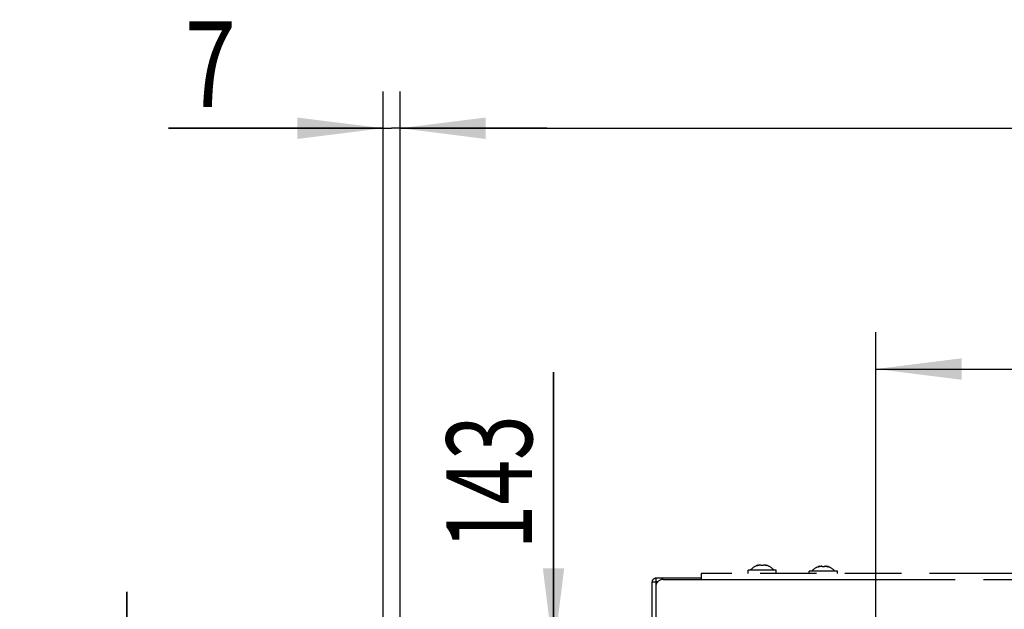
# Model space of a CAD drawing. Units: millimetres. Extents: x 0 to 420, y 0 to 297.
# Drawn here: x 69 to 109, y 89 to 113 of the extents above; entities that cross this region are included whole.
import ezdxf
from ezdxf.enums import TextEntityAlignment as Align

# ---------------------------------------------------------------- set-up
doc = ezdxf.new("R2010")
doc.units = ezdxf.units.MM
doc.header["$LTSCALE"] = 23.1
doc.linetypes.add('PHANTOM', pattern=[0.8, 0.45, -0.05, 0.1, -0.05, 0.1, -0.05])
doc.layers.get('0').update_dxf_attribs({"linetype": 'CONTINUOUS'})
doc.layers.add('DEFAULT_3', color=7, linetype='PHANTOM')
doc.layers.add('ZEICHNUNGSBEMASSUNGEN', color=7, linetype='CONTINUOUS')
doc.styles.get("Standard").update_dxf_attribs({"font": 'txt', "width": 0.7})
doc.dimstyles.new('DIMSTYLE_4', dxfattribs={"dimtxt": 3.5, "dimasz": 3.5, "dimexe": 1.5, "dimexo": 1.5, "dimgap": 0.875, "dimtad": 1, "dimdec": 1, "dimlfac": 10, "dimdsep": 46, "dimtxsty": 'STANDARD', "dimblk": '_FILLED', "dimblk1": '_FILLED', "dimblk2": '_FILLED', "dimcen": 0.09, "dimclrt": 5, "dimadec": 0, "dimazin": 0, "dimtp": 0.5, "dimtm": 0.5, "dimtfac": 1, "dimtdec": 1, "dimtofl": 0, "dimtmove": 0, "dimatfit": 3, "dimldrblk": '_FILLED', "dimfxl": 1, "dimtolj": 1, "dimarcsym": 0})
doc.dimstyles.new('DIMSTYLE_6', dxfattribs={"dimtxt": 3.5, "dimasz": 3.5, "dimexe": 1.5, "dimexo": 1.5, "dimgap": 0.875, "dimtad": 1, "dimdec": 1, "dimlfac": 10, "dimdsep": 46, "dimtxsty": 'STANDARD', "dimblk": '_FILLED', "dimblk1": '_FILLED', "dimblk2": '_FILLED', "dimcen": 0.09, "dimclrt": 5, "dimadec": 0, "dimazin": 0, "dimtp": 0.2, "dimtm": 0.2, "dimtfac": 1, "dimtdec": 1, "dimtofl": 0, "dimtmove": 0, "dimatfit": 3, "dimldrblk": '_FILLED', "dimfxl": 1, "dimtolj": 1, "dimarcsym": 0})
doc.dimstyles.new('DIMSTYLE_7', dxfattribs={"dimtxt": 3.5, "dimasz": 3.5, "dimexe": 1.5, "dimexo": 1.5, "dimgap": 0.875, "dimtad": 1, "dimdec": 0, "dimlfac": 10, "dimdsep": 46, "dimtxsty": 'STANDARD', "dimblk": '_FILLED', "dimblk1": '_FILLED', "dimblk2": '_FILLED', "dimcen": 0.09, "dimclrt": 5, "dimadec": 0, "dimazin": 0, "dimtp": 0.5, "dimtm": 0.5, "dimtfac": 1, "dimtdec": 0, "dimtofl": 0, "dimtmove": 0, "dimatfit": 3, "dimldrblk": '_FILLED', "dimfxl": 1, "dimtolj": 1, "dimarcsym": 0})
doc.dimstyles.new('DIMSTYLE_8', dxfattribs={"dimtxt": 3.5, "dimasz": 3.5, "dimexe": 1.5, "dimexo": 1.5, "dimgap": 0.875, "dimtad": 1, "dimdec": 0, "dimlfac": 10, "dimdsep": 46, "dimtxsty": 'STANDARD', "dimblk": '_FILLED', "dimblk1": '_FILLED', "dimblk2": '_FILLED', "dimcen": 0.09, "dimclrt": 5, "dimadec": 0, "dimazin": 0, "dimtp": 0.8, "dimtm": 0.8, "dimtfac": 1, "dimtdec": 0, "dimtofl": 0, "dimtmove": 0, "dimatfit": 3, "dimldrblk": '_FILLED', "dimfxl": 1, "dimtolj": 1, "dimarcsym": 0})

# ---------------------------------------------------------------- blocks, each defined once
blk = doc.blocks.new('_FILLED')
at = {"color": 0, "linetype": 'BYBLOCK'}
blk.add_solid([(0, 0), (-1, 0.125), (-1, -0.125)], dxfattribs=at)
blk = doc.blocks.new('*D10')
at = {"layer": 'ZEICHNUNGSBEMASSUNGEN', "color": 2, "linetype": 'CONTINUOUS'}
for p, q in [((83.424, 83.593), (83.424, 109.736)), ((84.124, 82.806), (84.124, 109.736)), ((83.424, 108.236), (74.661, 108.236)), ((74.661, 108.236), (83.774, 108.236)), ((90.124, 108.236), (83.774, 108.236)), ((84.124, 108.236), (90.124, 108.236))]:
    blk.add_line(p, q, dxfattribs=at)
at = {"layer": 'ZEICHNUNGSBEMASSUNGEN', "color": 2, "linetype": 'CONTINUOUS', "xscale": 3.5, "yscale": 3.5, "zscale": 3.5}
blk.add_blockref('_FILLED', (83.424, 108.236), dxfattribs=at)
at = {"layer": 'ZEICHNUNGSBEMASSUNGEN', "color": 2, "linetype": 'CONTINUOUS', "xscale": 3.5, "yscale": 3.5, "zscale": 3.5, "rotation": 180}
blk.add_blockref('_FILLED', (84.124, 108.236), dxfattribs=at)
at = {"layer": 'ZEICHNUNGSBEMASSUNGEN', "color": 5, "linetype": 'CONTINUOUS', "width": 0.785714}
blk.add_text('7', height=3.5, dxfattribs=at).set_placement((77.411, 109.111), align=Align.RIGHT)
blk = doc.blocks.new('*D11')
at = {"layer": 'ZEICHNUNGSBEMASSUNGEN', "color": 2, "linetype": 'CONTINUOUS'}
for p, q in [((72.946, 83.293), (72.946, 89.293)), ((72.946, 89.293), (72.946, 82.543)), ((81.924, 83.293), (71.446, 83.293)), ((72.946, 73.49), (72.946, 82.543)), ((82.174, 81.793), (71.446, 81.793)), ((72.946, 81.793), (72.946, 73.49))]:
    blk.add_line(p, q, dxfattribs=at)
at = {"layer": 'ZEICHNUNGSBEMASSUNGEN', "color": 2, "linetype": 'CONTINUOUS', "xscale": 3.5, "yscale": 3.5, "zscale": 3.5}
for p, rotation in [((72.946, 83.293), 270), ((72.946, 81.793), 90)]:
    blk.add_blockref('_FILLED', p, dxfattribs=dict(at, rotation=rotation))
at = {"layer": 'ZEICHNUNGSBEMASSUNGEN', "color": 5, "linetype": 'CONTINUOUS', "width": 0.642857}
blk.add_text('15', height=3.5, rotation=90, dxfattribs=at).set_placement((72.071, 77.99), align=Align.RIGHT)
blk = doc.blocks.new('*D12')
at = {"layer": 'ZEICHNUNGSBEMASSUNGEN', "color": 2, "linetype": 'CONTINUOUS'}
for p, q in [((90.394, 86.753), (90.394, 98.269)), ((90.394, 98.269), (90.394, 79.623)), ((94.024, 86.753), (88.894, 86.753)), ((90.394, 66.493), (90.394, 79.623)), ((119.774, 72.493), (88.894, 72.493)), ((90.394, 72.493), (90.394, 66.493))]:
    blk.add_line(p, q, dxfattribs=at)
at = {"layer": 'ZEICHNUNGSBEMASSUNGEN', "color": 2, "linetype": 'CONTINUOUS', "xscale": 3.5, "yscale": 3.5, "zscale": 3.5}
for p, rotation in [((90.394, 86.753), 270), ((90.394, 72.493), 90)]:
    blk.add_blockref('_FILLED', p, dxfattribs=dict(at, rotation=rotation))
at = {"layer": 'ZEICHNUNGSBEMASSUNGEN', "color": 5, "linetype": 'CONTINUOUS', "width": 0.690476}
blk.add_text('143', height=3.5, rotation=90, dxfattribs=at).set_placement((89.519, 91.019))
blk = doc.blocks.new('*D19')
at = {"layer": 'ZEICHNUNGSBEMASSUNGEN', "color": 2, "linetype": 'CONTINUOUS'}
for p, q in [((103.574, 82.543), (103.574, 99.895)), ((138.974, 82.543), (138.974, 99.895)), ((103.574, 98.395), (121.274, 98.395)), ((138.974, 98.395), (121.274, 98.395))]:
    blk.add_line(p, q, dxfattribs=at)
at = {"layer": 'ZEICHNUNGSBEMASSUNGEN', "color": 2, "linetype": 'CONTINUOUS', "xscale": 3.5, "yscale": 3.5, "zscale": 3.5, "rotation": 180}
blk.add_blockref('_FILLED', (103.574, 98.395), dxfattribs=at)
at = {"layer": 'ZEICHNUNGSBEMASSUNGEN', "color": 2, "linetype": 'CONTINUOUS', "xscale": 3.5, "yscale": 3.5, "zscale": 3.5}
blk.add_blockref('_FILLED', (138.974, 98.395), dxfattribs=at)
at = {"layer": 'ZEICHNUNGSBEMASSUNGEN', "color": 5, "linetype": 'CONTINUOUS', "width": 0.738095}
blk.add_text('354', height=3.5, dxfattribs=at).set_placement((121.274, 99.27), align=Align.CENTER)
blk = doc.blocks.new('*D20')
at = {"layer": 'ZEICHNUNGSBEMASSUNGEN', "color": 2, "linetype": 'CONTINUOUS'}
for p, q in [((84.124, 83.793), (84.124, 109.736)), ((155.734, 92.192), (155.734, 109.736)), ((84.124, 108.236), (119.929, 108.236)), ((155.734, 108.236), (119.929, 108.236))]:
    blk.add_line(p, q, dxfattribs=at)
at = {"layer": 'ZEICHNUNGSBEMASSUNGEN', "color": 2, "linetype": 'CONTINUOUS', "xscale": 3.5, "yscale": 3.5, "zscale": 3.5, "rotation": 180}
blk.add_blockref('_FILLED', (84.124, 108.236), dxfattribs=at)
at = {"layer": 'ZEICHNUNGSBEMASSUNGEN', "color": 2, "linetype": 'CONTINUOUS', "xscale": 3.5, "yscale": 3.5, "zscale": 3.5}
blk.add_blockref('_FILLED', (155.734, 108.236), dxfattribs=at)
at = {"layer": 'ZEICHNUNGSBEMASSUNGEN', "color": 5, "linetype": 'CONTINUOUS', "width": 0.714286}
blk.add_text('716', height=3.5, dxfattribs=at).set_placement((119.929, 109.111), align=Align.CENTER)

msp = doc.modelspace()

# ---------------------------------------------------------------- linework, layer by layer
at = {"layer": 'DEFAULT_3', "color": 8, "linetype": 'PHANTOM'}
for p, q in [((98.349, 90.043), (98.349, 90.178)), ((99.499, 90.178), (98.349, 90.178)), ((98.726, 90.36), (98.726, 90.36)), ((98.778, 90.381), (98.752, 90.373)), ((98.778, 90.366), (98.778, 90.381)), ((98.874, 90.372), (98.874, 90.373)), ((98.974, 90.373), (98.974, 90.372)), ((99.069, 90.366), (99.069, 90.381)), ((99.069, 90.381), (99.095, 90.373)), ((99.499, 90.043), (99.499, 90.178)), ((101.226, 90.31), (101.226, 90.31)), ((101.278, 90.331), (101.252, 90.323)), ((101.278, 90.316), (101.278, 90.331)), ((101.374, 90.322), (101.374, 90.323)), ((101.474, 90.323), (101.474, 90.322)), ((101.569, 90.316), (101.569, 90.331)), ((101.569, 90.331), (101.595, 90.323)), ((96.424, 89.843), (94.576, 89.843)), ((94.874, 89.793), (96.424, 89.793)), ((96.424, 90.043), (96.424, 89.793)), ((153.124, 90.043), (96.424, 90.043)), ((100.849, 90.043), (100.849, 90.128)), ((101.999, 90.128), (100.849, 90.128)), ((101.999, 90.043), (101.999, 90.128)), ((94.424, 81.703), (94.424, 89.691)), ((94.574, 89.691), (94.574, 52.993)), ((94.65, 89.693), (94.576, 89.693))]:
    msp.add_line(p, q, dxfattribs=at)
at = {"layer": 'DEFAULT_3', "color": 9, "linetype": 'PHANTOM'}
for p, q in [((98.752, 90.36), (98.752, 90.373)), ((99.095, 90.36), (99.095, 90.373)), ((101.252, 90.31), (101.252, 90.323)), ((101.595, 90.31), (101.595, 90.323)), ((94.576, 89.843), (94.576, 89.693)), ((96.424, 89.793), (153.124, 89.793)), ((94.424, 89.691), (94.574, 89.691))]:
    msp.add_line(p, q, dxfattribs=at)
at = {"layer": 'DEFAULT_3', "color": 8, "linetype": 'PHANTOM'}
for centre, radius, start, end in [((98.924, 89.775), 0.623, 103.4692, 139.7032), ((98.924, 89.775), 0.623, 40.2968, 76.5308), ((101.424, 89.725), 0.623, 103.4692, 139.7032), ((101.424, 89.725), 0.623, 40.2968, 76.5308), ((94.576, 89.691), 0.152, 90, 180), ((94.874, 89.493), 0.3, 90, 180), ((94.576, 89.691), 0.002, 90, 180)]:
    msp.add_arc(centre, radius, start, end, dxfattribs=at)
for points, knots in [([(98.726, 90.36), (98.726, 90.361), (98.729, 90.363), (98.737, 90.368), (98.746, 90.371), (98.752, 90.373)], [0, 0, 0, 0, 0.102434, 0.310664, 1, 1, 1, 1]), ([(98.779, 90.366), (98.772, 90.364), (98.761, 90.361), (98.744, 90.359), (98.734, 90.358), (98.727, 90.358), (98.726, 90.36)], [0, 0, 0, 0, 0.367617, 0.687589, 0.907975, 1, 1, 1, 1]), ([(98.851, 90.381), (98.838, 90.381), (98.822, 90.378), (98.806, 90.374), (98.802, 90.373)], [0, 0, 0, 0, 0.761011, 1, 1, 1, 1]), ([(98.874, 90.373), (98.874, 90.376), (98.864, 90.381), (98.857, 90.381), (98.851, 90.381)], [0, 0, 0, 0, 0.324922, 1, 1, 1, 1]), ([(98.974, 90.372), (98.974, 90.37), (98.969, 90.365), (98.952, 90.36), (98.924, 90.357), (98.895, 90.36), (98.879, 90.365), (98.874, 90.37), (98.874, 90.372)], [0, 0, 0, 0, 0.06014, 0.167226, 0.499929, 0.832647, 0.939821, 1, 1, 1, 1]), ([(98.996, 90.381), (98.99, 90.381), (98.983, 90.381), (98.974, 90.376), (98.974, 90.373)], [0, 0, 0, 0, 0.675119, 1, 1, 1, 1]), ([(99.045, 90.373), (99.041, 90.374), (99.025, 90.378), (99.009, 90.381), (98.996, 90.381)], [0, 0, 0, 0, 0.239007, 1, 1, 1, 1]), ([(99.121, 90.36), (99.121, 90.358), (99.113, 90.358), (99.104, 90.359), (99.087, 90.361), (99.075, 90.364), (99.069, 90.366)], [0, 0, 0, 0, 0.083655, 0.301092, 0.624841, 1, 1, 1, 1]), ([(99.095, 90.373), (99.101, 90.371), (99.11, 90.368), (99.118, 90.363), (99.121, 90.361), (99.121, 90.36)], [0, 0, 0, 0, 0.68926, 0.897521, 1, 1, 1, 1]), ([(101.226, 90.31), (101.226, 90.311), (101.229, 90.313), (101.237, 90.318), (101.246, 90.321), (101.252, 90.323)], [0, 0, 0, 0, 0.102434, 0.310664, 1, 1, 1, 1]), ([(101.279, 90.316), (101.272, 90.314), (101.261, 90.311), (101.244, 90.309), (101.234, 90.308), (101.227, 90.308), (101.226, 90.31)], [0, 0, 0, 0, 0.367617, 0.687589, 0.907975, 1, 1, 1, 1]), ([(101.351, 90.331), (101.338, 90.331), (101.322, 90.328), (101.306, 90.324), (101.302, 90.323)], [0, 0, 0, 0, 0.761011, 1, 1, 1, 1]), ([(101.374, 90.323), (101.374, 90.326), (101.364, 90.331), (101.357, 90.331), (101.351, 90.331)], [0, 0, 0, 0, 0.324922, 1, 1, 1, 1]), ([(101.474, 90.322), (101.474, 90.32), (101.469, 90.315), (101.452, 90.31), (101.424, 90.307), (101.395, 90.31), (101.379, 90.315), (101.374, 90.32), (101.374, 90.322)], [0, 0, 0, 0, 0.06014, 0.167226, 0.499929, 0.832647, 0.939821, 1, 1, 1, 1]), ([(101.496, 90.331), (101.49, 90.331), (101.483, 90.331), (101.474, 90.326), (101.474, 90.323)], [0, 0, 0, 0, 0.675119, 1, 1, 1, 1]), ([(101.545, 90.323), (101.541, 90.324), (101.525, 90.328), (101.509, 90.331), (101.496, 90.331)], [0, 0, 0, 0, 0.239007, 1, 1, 1, 1]), ([(101.621, 90.31), (101.621, 90.308), (101.613, 90.308), (101.604, 90.309), (101.587, 90.311), (101.575, 90.314), (101.569, 90.316)], [0, 0, 0, 0, 0.083655, 0.301092, 0.624841, 1, 1, 1, 1]), ([(101.595, 90.323), (101.601, 90.321), (101.61, 90.318), (101.618, 90.313), (101.621, 90.311), (101.621, 90.31)], [0, 0, 0, 0, 0.68926, 0.897521, 1, 1, 1, 1])]:
    msp.add_open_spline(points, degree=3, knots=knots, dxfattribs=at)
for points in [[(98.802, 90.373), (98.795, 90.37), (98.787, 90.368), (98.779, 90.366)], [(99.069, 90.366), (99.061, 90.368), (99.053, 90.37), (99.045, 90.373)], [(101.302, 90.323), (101.295, 90.32), (101.287, 90.318), (101.279, 90.316)], [(101.569, 90.316), (101.561, 90.318), (101.553, 90.32), (101.545, 90.323)]]:
    msp.add_open_spline(points, degree=3, dxfattribs=at)

# ---------------------------------------------------------------- dimensions: what is measured, and where the dimension line sits
at = {"layer": 'ZEICHNUNGSBEMASSUNGEN', "color": 2, "linetype": 'CONTINUOUS'}
for base, p1, p2, angle, dimstyle, picture, middle in [((83.424, 108.236), (84.124, 81.306), (83.424, 82.093), 180, 'DIMSTYLE_6', '*D10', (75.536, 108.236)), ((103.574, 98.395), (138.974, 81.043), (103.574, 81.043), 180, 'DIMSTYLE_4', '*D19', (120.774, 98.395)), ((90.394, 72.493), (95.524, 86.753), (121.274, 72.493), 270, 'DIMSTYLE_7', '*D12', (90.394, 94.144)), ((72.946, 83.293), (83.674, 81.793), (83.424, 83.293), 90, 'DIMSTYLE_6', '*D11', (72.946, 75.24))]:
    dim = msp.add_linear_dim(base=base, p1=p1, p2=p2, angle=angle, dimstyle=dimstyle, dxfattribs=at)
    dim.commit()
    dim.dimension.update_dxf_attribs({"geometry": picture, "text_midpoint": middle, "dimtype": 160})
dim = msp.add_linear_dim(base=(155.734, 108.236), p1=(84.124, 82.293), p2=(155.734, 90.692), dimstyle='DIMSTYLE_8', dxfattribs=at)
dim.commit()
dim.dimension.update_dxf_attribs({"geometry": '*D20', "text_midpoint": (119.429, 108.236), "dimtype": 160})

doc.saveas('drawing.dxf')
